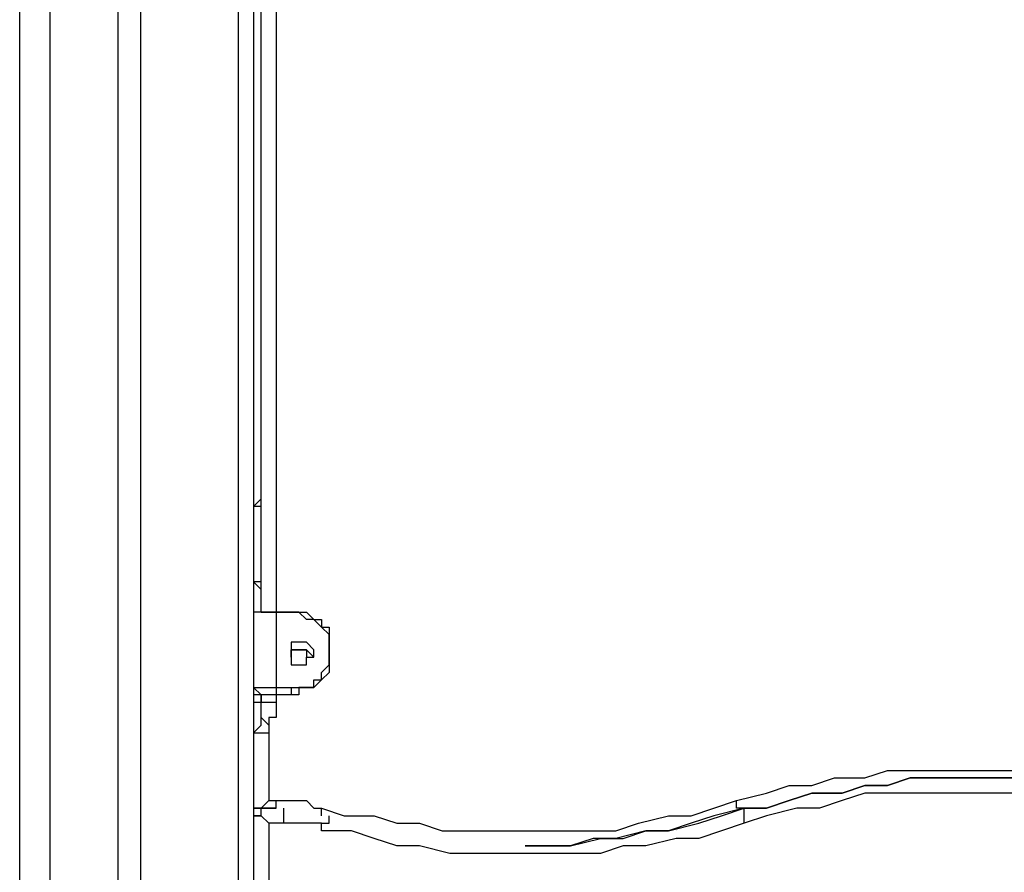
# Model space of a CAD drawing. Units: millimetres. Extents: x 2 to 134, y 21 to 226.
# Drawn here: x 48 to 53, y 206 to 210 of the extents above; entities that cross this region are included whole.
import ezdxf

# ---------------------------------------------------------------- set-up
doc = ezdxf.new("R2010")
doc.units = ezdxf.units.MM
doc.header["$MEASUREMENT"] = 0
doc.layers.add('Ebene 1', color=7, linetype='Continuous', lineweight=0)

msp = doc.modelspace()

# ---------------------------------------------------------------- linework, layer by layer
at = {"layer": 'Ebene 1', "color": 18, "lineweight": 25, "true_color": 0x000000}
for points in [[(47.9425, 165.6644), (47.9425, 165.6644), (47.9425, 213.6422), (47.9425, 213.6422)], [(48.0836, 213.6422), (48.0836, 213.6422), (48.0836, 165.6644), (48.0836, 165.6644)], [(48.4011, 213.6422), (48.4011, 213.6422), (48.4011, 202.1417), (48.4011, 202.1417)], [(48.5069, 213.6422), (48.5069, 213.6422), (48.5069, 202.1417), (48.5069, 202.1417)], [(48.9656, 202.1417), (48.9656, 202.1417), (48.9656, 213.6422), (48.9656, 213.6422)], [(49.0361, 213.6422), (49.0361, 213.6422), (49.0361, 202.1417), (49.0361, 202.1417)], [(49.0714, 207.2922), (49.0714, 207.2922), (49.0714, 212.6544), (49.0714, 212.6544)], [(49.1419, 212.6544), (49.1419, 212.6544), (49.1419, 207.2922), (49.1419, 207.2922)], [(49.0714, 207.8214), (49.0714, 207.8214), (49.0714, 207.8214), (49.0714, 207.8214)], [(49.0714, 207.8214), (49.0714, 207.8214), (49.0714, 207.8214), (49.0714, 207.8214)], [(49.0714, 207.3628), (49.0714, 207.3628), (49.0714, 207.3628), (49.0714, 207.3628)], [(49.0714, 207.3628), (49.0714, 207.3628), (49.0714, 207.3628), (49.0714, 207.3628)], [(49.1419, 207.2922), (49.1419, 207.2922), (49.2125, 207.2922), (49.2125, 207.2922)], [(49.2125, 207.2922), (49.2125, 207.2922), (49.1419, 207.2922), (49.1419, 207.2922)], [(49.1419, 207.2922), (49.1419, 207.2922), (49.1419, 207.2922), (49.1419, 207.2922)], [(49.1419, 207.2922), (49.1419, 207.2922), (49.1419, 206.9394), (49.1419, 206.9394)], [(49.2125, 207.2922), (49.2125, 207.2922), (49.2125, 207.2922), (49.2125, 207.2922)], [(49.3889, 207.1158), (49.3889, 207.1158), (49.3889, 207.1158), (49.3889, 207.1158)], [(49.1419, 206.9394), (49.1419, 206.9394), (49.2125, 206.9394), (49.2125, 206.9394)], [(49.0714, 206.8689), (49.0714, 206.8689), (49.0714, 206.9042), (49.0714, 206.9042)], [(49.2125, 206.9042), (49.2125, 206.9042), (49.1419, 206.9042), (49.1419, 206.9042)], [(49.1419, 206.9042), (49.1419, 206.9042), (49.1419, 206.8689), (49.1419, 206.8689)], [(49.0714, 206.8689), (49.0714, 206.8689), (49.0714, 206.8689), (49.0714, 206.8689)], [(49.0714, 206.8689), (49.0714, 206.8689), (49.0714, 206.8689), (49.0714, 206.8689)], [(49.0714, 206.8689), (49.0714, 206.8689), (49.0714, 206.8689), (49.0714, 206.8689)], [(49.1067, 206.7278), (49.1067, 206.7278), (49.1067, 206.4103), (49.1067, 206.4103)], [(49.1067, 206.4103), (49.1067, 206.4103), (49.1419, 206.4103), (49.1419, 206.4103)], [(49.1419, 206.375), (49.1419, 206.375), (49.0714, 206.375), (49.0714, 206.375)], [(49.0714, 206.375), (49.0714, 206.375), (49.1419, 206.375), (49.1419, 206.375)], [(49.1772, 206.3044), (49.1772, 206.3044), (49.1067, 206.3044), (49.1067, 206.3044)], [(49.1067, 206.3044), (49.1067, 206.3044), (49.1067, 205.9869), (49.1067, 205.9869)], [(50.9764, 206.2692), (50.9764, 206.2692), (50.9764, 206.2692), (50.9764, 206.2692)], [(51.0117, 206.2692), (51.0117, 206.2692), (51.0117, 206.2692), (51.0117, 206.2692)], [(50.8353, 206.2339), (50.8353, 206.2339), (50.8353, 206.2339), (50.8353, 206.2339)]]:
    msp.add_open_spline(points, degree=3, dxfattribs=at)
for points, knots in [([(49.0361, 207.7861), (49.0361, 207.7861), (49.0361, 207.7861), (49.0361, 207.7861), (49.0361, 207.7861), (49.0714, 207.8214), (49.0714, 207.8214)], [0, 0, 0, 0, 1, 1, 1, 2, 2, 2, 2]), ([(49.0361, 207.7861), (49.0361, 207.7861), (49.0361, 207.7861), (49.0361, 207.7861), (49.0361, 207.7861), (49.0714, 207.8214), (49.0714, 207.8214)], [0, 0, 0, 0, 1, 1, 1, 2, 2, 2, 2]), ([(49.0714, 207.7861), (49.0714, 207.7861), (49.0714, 207.7861), (49.0714, 207.7861), (49.0714, 207.7861), (49.0714, 207.8214), (49.0714, 207.8214)], [0, 0, 0, 0, 1, 1, 1, 2, 2, 2, 2]), ([(49.0714, 207.7861), (49.0714, 207.7861), (49.0714, 207.7861), (49.0714, 207.7861), (49.0714, 207.7861), (49.0714, 207.8214), (49.0714, 207.8214)], [0, 0, 0, 0, 1, 1, 1, 2, 2, 2, 2]), ([(49.0714, 207.7861), (49.0714, 207.7861), (49.0714, 207.7861), (49.0714, 207.7861), (49.0714, 207.7861), (49.0361, 207.7861), (49.0361, 207.7861)], [0, 0, 0, 0, 1, 1, 1, 2, 2, 2, 2]), ([(49.0714, 207.7861), (49.0714, 207.7861), (49.0714, 207.7861), (49.0714, 207.7861), (49.0714, 207.7861), (49.0361, 207.7861), (49.0361, 207.7861)], [0, 0, 0, 0, 1, 1, 1, 2, 2, 2, 2]), ([(49.0714, 207.3628), (49.0714, 207.3628), (49.0714, 207.3981), (49.0714, 207.3981), (49.0714, 207.3981), (49.0361, 207.4333), (49.0361, 207.4333)], [0, 0, 0, 0, 1, 1, 1, 2, 2, 2, 2]), ([(49.0714, 207.3628), (49.0714, 207.3628), (49.0714, 207.3981), (49.0714, 207.3981), (49.0714, 207.3981), (49.0361, 207.4333), (49.0361, 207.4333)], [0, 0, 0, 0, 1, 1, 1, 2, 2, 2, 2]), ([(49.0714, 207.4333), (49.0714, 207.4333), (49.0714, 207.4333), (49.0714, 207.4333), (49.0714, 207.4333), (49.0361, 207.4333), (49.0361, 207.4333)], [0, 0, 0, 0, 1, 1, 1, 2, 2, 2, 2]), ([(49.0714, 207.4333), (49.0714, 207.4333), (49.0714, 207.4333), (49.0714, 207.4333), (49.0714, 207.4333), (49.0361, 207.4333), (49.0361, 207.4333)], [0, 0, 0, 0, 1, 1, 1, 2, 2, 2, 2]), ([(49.0714, 207.2922), (49.0714, 207.2922), (49.0714, 207.3275), (49.0714, 207.3275), (49.0714, 207.3275), (49.0714, 207.3628), (49.0714, 207.3628)], [0, 0, 0, 0, 1, 1, 1, 2, 2, 2, 2]), ([(49.0714, 207.2922), (49.0714, 207.2922), (49.0714, 207.3275), (49.0714, 207.3275), (49.0714, 207.3275), (49.0714, 207.3628), (49.0714, 207.3628)], [0, 0, 0, 0, 1, 1, 1, 2, 2, 2, 2]), ([(49.0714, 207.2922), (49.0714, 207.2922), (49.0714, 207.2922), (49.0714, 207.2922), (49.0714, 207.2922), (49.0361, 207.2922), (49.0361, 207.2922)], [0, 0, 0, 0, 1, 1, 1, 2, 2, 2, 2]), ([(49.1419, 207.2922), (49.1419, 207.2922), (49.1067, 207.2922), (49.1067, 207.2922), (49.1067, 207.2922), (49.0714, 207.2922), (49.0714, 207.2922), (49.0714, 207.2922), (49.0361, 207.2922), (49.0361, 207.2922)], [0, 0, 0, 0, 1, 1, 1, 2, 2, 2, 3, 3, 3, 3]), ([(49.0714, 207.2922), (49.0714, 207.2922), (49.0714, 207.2922), (49.0714, 207.2922), (49.0714, 207.2922), (49.1067, 207.2922), (49.1067, 207.2922), (49.1067, 207.2922), (49.1419, 207.2922), (49.1419, 207.2922)], [0, 0, 0, 0, 1, 1, 1, 2, 2, 2, 3, 3, 3, 3]), ([(49.2125, 207.2922), (49.2125, 207.2922), (49.2478, 207.2922), (49.2478, 207.2922), (49.2478, 207.2922), (49.2831, 207.2922), (49.2831, 207.2922), (49.2831, 207.2922), (49.3183, 207.2569), (49.3183, 207.2569), (49.3183, 207.2569), (49.3536, 207.2569), (49.3536, 207.2569), (49.3536, 207.2569), (49.3536, 207.2217), (49.3536, 207.2217), (49.3536, 207.2217), (49.3889, 207.2217), (49.3889, 207.2217), (49.3889, 207.2217), (49.3889, 207.1864), (49.3889, 207.1864), (49.3889, 207.1864), (49.3889, 207.1511), (49.3889, 207.1511), (49.3889, 207.1511), (49.3889, 207.1158), (49.3889, 207.1158)], [0, 0, 0, 0, 1, 1, 1, 2, 2, 2, 3, 3, 3, 4, 4, 4, 5, 5, 5, 6, 6, 6, 7, 7, 7, 8, 8, 8, 9, 9, 9, 9]), ([(49.3889, 207.1158), (49.3889, 207.1158), (49.3889, 207.1158), (49.3889, 207.1158), (49.3889, 207.1158), (49.3889, 207.1511), (49.3889, 207.1511), (49.3889, 207.1511), (49.3889, 207.1864), (49.3889, 207.1864), (49.3889, 207.1864), (49.3536, 207.2217), (49.3536, 207.2217), (49.3536, 207.2217), (49.3183, 207.2569), (49.3183, 207.2569), (49.3183, 207.2569), (49.2831, 207.2569), (49.2831, 207.2569), (49.2831, 207.2569), (49.2478, 207.2922), (49.2478, 207.2922), (49.2478, 207.2922), (49.2125, 207.2922), (49.2125, 207.2922)], [0, 0, 0, 0, 1, 1, 1, 2, 2, 2, 3, 3, 3, 4, 4, 4, 5, 5, 5, 6, 6, 6, 7, 7, 7, 8, 8, 8, 8]), ([(49.2478, 207.1511), (49.2478, 207.1511), (49.2831, 207.1511), (49.2831, 207.1511), (49.2831, 207.1511), (49.3183, 207.1158), (49.3183, 207.1158), (49.3183, 207.1158), (49.3183, 207.0806), (49.3183, 207.0806), (49.3183, 207.0806), (49.2831, 207.0806), (49.2831, 207.0806), (49.2831, 207.0806), (49.2831, 207.0453), (49.2831, 207.0453), (49.2831, 207.0453), (49.2478, 207.0453), (49.2478, 207.0453), (49.2478, 207.0453), (49.2125, 207.0453), (49.2125, 207.0453), (49.2125, 207.0453), (49.2125, 207.0806), (49.2125, 207.0806), (49.2125, 207.0806), (49.2125, 207.1158), (49.2125, 207.1158), (49.2125, 207.1158), (49.2125, 207.1511), (49.2125, 207.1511), (49.2125, 207.1511), (49.2478, 207.1511), (49.2478, 207.1511)], [0, 0, 0, 0, 1, 1, 1, 2, 2, 2, 3, 3, 3, 4, 4, 4, 5, 5, 5, 6, 6, 6, 7, 7, 7, 8, 8, 8, 9, 9, 9, 10, 10, 10, 11, 11, 11, 11]), ([(49.2125, 207.0806), (49.2125, 207.0806), (49.2125, 207.0806), (49.2125, 207.0806), (49.2125, 207.0806), (49.2125, 207.1158), (49.2125, 207.1158), (49.2125, 207.1158), (49.2478, 207.1158), (49.2478, 207.1158), (49.2478, 207.1158), (49.2831, 207.1158), (49.2831, 207.1158), (49.2831, 207.1158), (49.2831, 207.0806), (49.2831, 207.0806)], [0, 0, 0, 0, 1, 1, 1, 2, 2, 2, 3, 3, 3, 4, 4, 4, 5, 5, 5, 5]), ([(49.2125, 206.9394), (49.2125, 206.9394), (49.2478, 206.9394), (49.2478, 206.9394), (49.2478, 206.9394), (49.2831, 206.9394), (49.2831, 206.9394), (49.2831, 206.9394), (49.3183, 206.9394), (49.3183, 206.9394), (49.3183, 206.9394), (49.3183, 206.9747), (49.3183, 206.9747), (49.3183, 206.9747), (49.3536, 206.9747), (49.3536, 206.9747), (49.3536, 206.9747), (49.3536, 207.01), (49.3536, 207.01), (49.3536, 207.01), (49.3889, 207.0453), (49.3889, 207.0453), (49.3889, 207.0453), (49.3889, 207.0806), (49.3889, 207.0806), (49.3889, 207.0806), (49.3889, 207.1158), (49.3889, 207.1158)], [0, 0, 0, 0, 1, 1, 1, 2, 2, 2, 3, 3, 3, 4, 4, 4, 5, 5, 5, 6, 6, 6, 7, 7, 7, 8, 8, 8, 9, 9, 9, 9]), ([(49.3889, 207.1158), (49.3889, 207.1158), (49.3889, 207.0806), (49.3889, 207.0806), (49.3889, 207.0806), (49.3889, 207.0453), (49.3889, 207.0453), (49.3889, 207.0453), (49.3889, 207.01), (49.3889, 207.01), (49.3889, 207.01), (49.3536, 206.9747), (49.3536, 206.9747), (49.3536, 206.9747), (49.3183, 206.9394), (49.3183, 206.9394), (49.3183, 206.9394), (49.2831, 206.9394), (49.2831, 206.9394), (49.2831, 206.9394), (49.2478, 206.9394), (49.2478, 206.9394), (49.2478, 206.9394), (49.2478, 206.9042), (49.2478, 206.9042), (49.2478, 206.9042), (49.2125, 206.9042), (49.2125, 206.9042)], [0, 0, 0, 0, 1, 1, 1, 2, 2, 2, 3, 3, 3, 4, 4, 4, 5, 5, 5, 6, 6, 6, 7, 7, 7, 8, 8, 8, 9, 9, 9, 9]), ([(49.3183, 207.0806), (49.3183, 207.0806), (49.2831, 207.1158), (49.2831, 207.1158), (49.2831, 207.1158), (49.2478, 207.1158), (49.2478, 207.1158), (49.2478, 207.1158), (49.2125, 207.1158), (49.2125, 207.1158), (49.2125, 207.1158), (49.2125, 207.0806), (49.2125, 207.0806)], [0, 0, 0, 0, 1, 1, 1, 2, 2, 2, 3, 3, 3, 4, 4, 4, 4]), ([(49.3183, 207.0806), (49.3183, 207.0806), (49.2831, 207.1158), (49.2831, 207.1158), (49.2831, 207.1158), (49.2478, 207.1158), (49.2478, 207.1158), (49.2478, 207.1158), (49.2125, 207.1158), (49.2125, 207.1158), (49.2125, 207.1158), (49.2125, 207.0806), (49.2125, 207.0806)], [0, 0, 0, 0, 1, 1, 1, 2, 2, 2, 3, 3, 3, 4, 4, 4, 4]), ([(49.0361, 206.9394), (49.0361, 206.9394), (49.0361, 206.9394), (49.0361, 206.9394), (49.0361, 206.9394), (49.0714, 206.9042), (49.0714, 206.9042)], [0, 0, 0, 0, 1, 1, 1, 2, 2, 2, 2]), ([(49.0361, 206.9394), (49.0361, 206.9394), (49.0361, 206.9394), (49.0361, 206.9394), (49.0361, 206.9394), (49.0714, 206.9394), (49.0714, 206.9394), (49.0714, 206.9394), (49.1067, 206.9394), (49.1067, 206.9394), (49.1067, 206.9394), (49.1419, 206.9394), (49.1419, 206.9394)], [0, 0, 0, 0, 1, 1, 1, 2, 2, 2, 3, 3, 3, 4, 4, 4, 4]), ([(49.1419, 206.9394), (49.1419, 206.9394), (49.1419, 206.9394), (49.1419, 206.9394), (49.1419, 206.9394), (49.1419, 206.9042), (49.1419, 206.9042)], [0, 0, 0, 0, 1, 1, 1, 2, 2, 2, 2]), ([(49.2125, 206.9394), (49.2125, 206.9394), (49.2125, 206.9394), (49.2125, 206.9394), (49.2125, 206.9394), (49.2125, 206.9042), (49.2125, 206.9042)], [0, 0, 0, 0, 1, 1, 1, 2, 2, 2, 2]), ([(49.0714, 206.9042), (49.0714, 206.9042), (49.0714, 206.9042), (49.0714, 206.9042), (49.0714, 206.9042), (49.0361, 206.9042), (49.0361, 206.9042)], [0, 0, 0, 0, 1, 1, 1, 2, 2, 2, 2]), ([(49.0714, 206.8689), (49.0714, 206.8689), (49.0714, 206.8689), (49.0714, 206.8689), (49.0714, 206.8689), (49.0714, 206.9042), (49.0714, 206.9042)], [0, 0, 0, 0, 1, 1, 1, 2, 2, 2, 2]), ([(49.0714, 206.9042), (49.0714, 206.9042), (49.0714, 206.9042), (49.0714, 206.9042), (49.0714, 206.9042), (49.0714, 206.8689), (49.0714, 206.8689)], [0, 0, 0, 0, 1, 1, 1, 2, 2, 2, 2]), ([(49.1419, 206.9042), (49.1419, 206.9042), (49.1067, 206.9042), (49.1067, 206.9042), (49.1067, 206.9042), (49.0714, 206.9042), (49.0714, 206.9042)], [0, 0, 0, 0, 1, 1, 1, 2, 2, 2, 2]), ([(49.0714, 206.8689), (49.0714, 206.8689), (49.0714, 206.8689), (49.0714, 206.8689), (49.0714, 206.8689), (49.0361, 206.8689), (49.0361, 206.8689)], [0, 0, 0, 0, 1, 1, 1, 2, 2, 2, 2]), ([(49.1419, 206.8689), (49.1419, 206.8689), (49.1067, 206.8689), (49.1067, 206.8689), (49.1067, 206.8689), (49.0714, 206.8689), (49.0714, 206.8689)], [0, 0, 0, 0, 1, 1, 1, 2, 2, 2, 2]), ([(49.0714, 206.7983), (49.0714, 206.7983), (49.0714, 206.7983), (49.0714, 206.7983), (49.0714, 206.7983), (49.0714, 206.8336), (49.0714, 206.8336), (49.0714, 206.8336), (49.0714, 206.8689), (49.0714, 206.8689)], [0, 0, 0, 0, 1, 1, 1, 2, 2, 2, 3, 3, 3, 3]), ([(49.1419, 206.8689), (49.1419, 206.8689), (49.1419, 206.8336), (49.1419, 206.8336), (49.1419, 206.8336), (49.1419, 206.7983), (49.1419, 206.7983), (49.1419, 206.7983), (49.1067, 206.7983), (49.1067, 206.7983), (49.1067, 206.7983), (49.1067, 206.7631), (49.1067, 206.7631)], [0, 0, 0, 0, 1, 1, 1, 2, 2, 2, 3, 3, 3, 4, 4, 4, 4]), ([(49.0361, 206.7278), (49.0361, 206.7278), (49.0361, 206.7278), (49.0361, 206.7278), (49.0361, 206.7278), (49.0714, 206.7631), (49.0714, 206.7631), (49.0714, 206.7631), (49.0714, 206.7983), (49.0714, 206.7983)], [0, 0, 0, 0, 1, 1, 1, 2, 2, 2, 3, 3, 3, 3]), ([(49.1067, 206.7631), (49.1067, 206.7631), (49.1067, 206.7631), (49.1067, 206.7631), (49.1067, 206.7631), (49.0714, 206.7983), (49.0714, 206.7983)], [0, 0, 0, 0, 1, 1, 1, 2, 2, 2, 2]), ([(49.1067, 206.7631), (49.1067, 206.7631), (49.1067, 206.7631), (49.1067, 206.7631), (49.1067, 206.7631), (49.1067, 206.7278), (49.1067, 206.7278)], [0, 0, 0, 0, 1, 1, 1, 2, 2, 2, 2]), ([(49.0361, 206.7278), (49.0361, 206.7278), (49.0361, 206.7278), (49.0361, 206.7278), (49.0361, 206.7278), (49.0714, 206.7278), (49.0714, 206.7278), (49.0714, 206.7278), (49.1067, 206.7278), (49.1067, 206.7278)], [0, 0, 0, 0, 1, 1, 1, 2, 2, 2, 3, 3, 3, 3]), ([(51.2939, 206.4103), (51.2939, 206.4103), (51.435, 206.4456), (51.435, 206.4456), (51.435, 206.4456), (51.5408, 206.4808), (51.5408, 206.4808), (51.5408, 206.4808), (51.6467, 206.4808), (51.6467, 206.4808), (51.6467, 206.4808), (51.7525, 206.5161), (51.7525, 206.5161), (51.7525, 206.5161), (51.8936, 206.5161), (51.8936, 206.5161), (51.8936, 206.5161), (51.9994, 206.5514), (51.9994, 206.5514), (51.9994, 206.5514), (52.1053, 206.5514), (52.1053, 206.5514), (52.1053, 206.5514), (52.2464, 206.5514), (52.2464, 206.5514), (52.2464, 206.5514), (52.3522, 206.5514), (52.3522, 206.5514), (52.3522, 206.5514), (52.4581, 206.5514), (52.4581, 206.5514), (52.4581, 206.5514), (52.5992, 206.5514), (52.5992, 206.5514), (52.5992, 206.5514), (52.705, 206.5514), (52.705, 206.5514), (52.705, 206.5514), (52.8108, 206.5161), (52.8108, 206.5161), (52.8108, 206.5161), (52.9519, 206.5161), (52.9519, 206.5161), (52.9519, 206.5161), (53.0578, 206.4808), (53.0578, 206.4808), (53.0578, 206.4808), (53.1636, 206.4808), (53.1636, 206.4808), (53.1636, 206.4808), (53.2694, 206.4456), (53.2694, 206.4456), (53.2694, 206.4456), (53.4106, 206.4103), (53.4106, 206.4103)], [0, 0, 0, 0, 1, 1, 1, 2, 2, 2, 3, 3, 3, 4, 4, 4, 5, 5, 5, 6, 6, 6, 7, 7, 7, 8, 8, 8, 9, 9, 9, 10, 10, 10, 11, 11, 11, 12, 12, 12, 13, 13, 13, 14, 14, 14, 15, 15, 15, 16, 16, 16, 17, 17, 17, 18, 18, 18, 18]), ([(53.3753, 206.375), (53.3753, 206.375), (53.2694, 206.375), (53.2694, 206.375), (53.2694, 206.375), (53.1636, 206.4103), (53.1636, 206.4103), (53.1636, 206.4103), (53.0578, 206.4456), (53.0578, 206.4456), (53.0578, 206.4456), (52.9167, 206.4456), (52.9167, 206.4456), (52.9167, 206.4456), (52.8108, 206.4808), (52.8108, 206.4808), (52.8108, 206.4808), (52.705, 206.4808), (52.705, 206.4808), (52.705, 206.4808), (52.5992, 206.5161), (52.5992, 206.5161), (52.5992, 206.5161), (52.4581, 206.5161), (52.4581, 206.5161), (52.4581, 206.5161), (52.3522, 206.5161), (52.3522, 206.5161), (52.3522, 206.5161), (52.2464, 206.5161), (52.2464, 206.5161), (52.2464, 206.5161), (52.1053, 206.5161), (52.1053, 206.5161), (52.1053, 206.5161), (51.9994, 206.4808), (51.9994, 206.4808), (51.9994, 206.4808), (51.8936, 206.4808), (51.8936, 206.4808), (51.8936, 206.4808), (51.7878, 206.4456), (51.7878, 206.4456), (51.7878, 206.4456), (51.6467, 206.4456), (51.6467, 206.4456), (51.6467, 206.4456), (51.5408, 206.4103), (51.5408, 206.4103), (51.5408, 206.4103), (51.435, 206.375), (51.435, 206.375), (51.435, 206.375), (51.3292, 206.375), (51.3292, 206.375)], [0, 0, 0, 0, 1, 1, 1, 2, 2, 2, 3, 3, 3, 4, 4, 4, 5, 5, 5, 6, 6, 6, 7, 7, 7, 8, 8, 8, 9, 9, 9, 10, 10, 10, 11, 11, 11, 12, 12, 12, 13, 13, 13, 14, 14, 14, 15, 15, 15, 16, 16, 16, 17, 17, 17, 18, 18, 18, 18]), ([(51.3292, 206.375), (51.3292, 206.375), (51.435, 206.375), (51.435, 206.375), (51.435, 206.375), (51.5408, 206.4103), (51.5408, 206.4103), (51.5408, 206.4103), (51.6467, 206.4456), (51.6467, 206.4456), (51.6467, 206.4456), (51.7878, 206.4456), (51.7878, 206.4456), (51.7878, 206.4456), (51.8936, 206.4808), (51.8936, 206.4808), (51.8936, 206.4808), (51.9994, 206.4808), (51.9994, 206.4808), (51.9994, 206.4808), (52.1053, 206.5161), (52.1053, 206.5161), (52.1053, 206.5161), (52.2464, 206.5161), (52.2464, 206.5161), (52.2464, 206.5161), (52.3522, 206.5161), (52.3522, 206.5161), (52.3522, 206.5161), (52.4581, 206.5161), (52.4581, 206.5161), (52.4581, 206.5161), (52.5992, 206.5161), (52.5992, 206.5161), (52.5992, 206.5161), (52.705, 206.4808), (52.705, 206.4808), (52.705, 206.4808), (52.8108, 206.4808), (52.8108, 206.4808), (52.8108, 206.4808), (52.9167, 206.4456), (52.9167, 206.4456), (52.9167, 206.4456), (53.0225, 206.4456), (53.0225, 206.4456), (53.0225, 206.4456), (53.1636, 206.4103), (53.1636, 206.4103), (53.1636, 206.4103), (53.2694, 206.375), (53.2694, 206.375), (53.2694, 206.375), (53.3753, 206.375), (53.3753, 206.375)], [0, 0, 0, 0, 1, 1, 1, 2, 2, 2, 3, 3, 3, 4, 4, 4, 5, 5, 5, 6, 6, 6, 7, 7, 7, 8, 8, 8, 9, 9, 9, 10, 10, 10, 11, 11, 11, 12, 12, 12, 13, 13, 13, 14, 14, 14, 15, 15, 15, 16, 16, 16, 17, 17, 17, 18, 18, 18, 18]), ([(53.3753, 206.3044), (53.3753, 206.3044), (53.2342, 206.3397), (53.2342, 206.3397), (53.2342, 206.3397), (53.1283, 206.375), (53.1283, 206.375), (53.1283, 206.375), (53.0225, 206.375), (53.0225, 206.375), (53.0225, 206.375), (52.9167, 206.4103), (52.9167, 206.4103), (52.9167, 206.4103), (52.8108, 206.4456), (52.8108, 206.4456), (52.8108, 206.4456), (52.705, 206.4456), (52.705, 206.4456), (52.705, 206.4456), (52.5639, 206.4456), (52.5639, 206.4456), (52.5639, 206.4456), (52.4581, 206.4456), (52.4581, 206.4456), (52.4581, 206.4456), (52.3522, 206.4456), (52.3522, 206.4456), (52.3522, 206.4456), (52.2464, 206.4456), (52.2464, 206.4456), (52.2464, 206.4456), (52.1406, 206.4456), (52.1406, 206.4456), (52.1406, 206.4456), (51.9994, 206.4456), (51.9994, 206.4456), (51.9994, 206.4456), (51.8936, 206.4456), (51.8936, 206.4456), (51.8936, 206.4456), (51.7878, 206.4103), (51.7878, 206.4103), (51.7878, 206.4103), (51.6819, 206.375), (51.6819, 206.375), (51.6819, 206.375), (51.5761, 206.375), (51.5761, 206.375), (51.5761, 206.375), (51.435, 206.3397), (51.435, 206.3397), (51.435, 206.3397), (51.3292, 206.3044), (51.3292, 206.3044)], [0, 0, 0, 0, 1, 1, 1, 2, 2, 2, 3, 3, 3, 4, 4, 4, 5, 5, 5, 6, 6, 6, 7, 7, 7, 8, 8, 8, 9, 9, 9, 10, 10, 10, 11, 11, 11, 12, 12, 12, 13, 13, 13, 14, 14, 14, 15, 15, 15, 16, 16, 16, 17, 17, 17, 18, 18, 18, 18]), ([(49.0361, 206.375), (49.0361, 206.375), (49.0361, 206.375), (49.0361, 206.375), (49.0361, 206.375), (49.0714, 206.375), (49.0714, 206.375), (49.0714, 206.375), (49.1067, 206.4103), (49.1067, 206.4103)], [0, 0, 0, 0, 1, 1, 1, 2, 2, 2, 3, 3, 3, 3]), ([(49.0714, 206.375), (49.0714, 206.375), (49.0714, 206.375), (49.0714, 206.375), (49.0714, 206.375), (49.1067, 206.4103), (49.1067, 206.4103)], [0, 0, 0, 0, 1, 1, 1, 2, 2, 2, 2]), ([(49.1419, 206.4103), (49.1419, 206.4103), (49.1772, 206.4103), (49.1772, 206.4103), (49.1772, 206.4103), (49.2125, 206.4103), (49.2125, 206.4103), (49.2125, 206.4103), (49.2478, 206.4103), (49.2478, 206.4103), (49.2478, 206.4103), (49.2831, 206.4103), (49.2831, 206.4103), (49.2831, 206.4103), (49.3183, 206.375), (49.3183, 206.375), (49.3183, 206.375), (49.3536, 206.375), (49.3536, 206.375)], [0, 0, 0, 0, 1, 1, 1, 2, 2, 2, 3, 3, 3, 4, 4, 4, 5, 5, 5, 6, 6, 6, 6]), ([(49.1419, 206.375), (49.1419, 206.375), (49.1419, 206.375), (49.1419, 206.375), (49.1419, 206.375), (49.1419, 206.4103), (49.1419, 206.4103)], [0, 0, 0, 0, 1, 1, 1, 2, 2, 2, 2]), ([(49.3536, 206.375), (49.3536, 206.375), (49.4594, 206.3397), (49.4594, 206.3397), (49.4594, 206.3397), (49.6006, 206.3397), (49.6006, 206.3397), (49.6006, 206.3397), (49.7064, 206.3044), (49.7064, 206.3044), (49.7064, 206.3044), (49.8122, 206.3044), (49.8122, 206.3044), (49.8122, 206.3044), (49.9181, 206.2692), (49.9181, 206.2692), (49.9181, 206.2692), (50.0592, 206.2692), (50.0592, 206.2692), (50.0592, 206.2692), (50.165, 206.2692), (50.165, 206.2692), (50.165, 206.2692), (50.2708, 206.2692), (50.2708, 206.2692), (50.2708, 206.2692), (50.3767, 206.2692), (50.3767, 206.2692), (50.3767, 206.2692), (50.5178, 206.2692), (50.5178, 206.2692), (50.5178, 206.2692), (50.6236, 206.2692), (50.6236, 206.2692), (50.6236, 206.2692), (50.7294, 206.2692), (50.7294, 206.2692), (50.7294, 206.2692), (50.8353, 206.3044), (50.8353, 206.3044), (50.8353, 206.3044), (50.9764, 206.3397), (50.9764, 206.3397), (50.9764, 206.3397), (51.0822, 206.3397), (51.0822, 206.3397), (51.0822, 206.3397), (51.1881, 206.375), (51.1881, 206.375), (51.1881, 206.375), (51.2939, 206.4103), (51.2939, 206.4103)], [0, 0, 0, 0, 1, 1, 1, 2, 2, 2, 3, 3, 3, 4, 4, 4, 5, 5, 5, 6, 6, 6, 7, 7, 7, 8, 8, 8, 9, 9, 9, 10, 10, 10, 11, 11, 11, 12, 12, 12, 13, 13, 13, 14, 14, 14, 15, 15, 15, 16, 16, 16, 17, 17, 17, 17]), ([(51.3292, 206.375), (51.3292, 206.375), (51.3292, 206.375), (51.3292, 206.375), (51.3292, 206.375), (51.2939, 206.375), (51.2939, 206.375), (51.2939, 206.375), (51.2939, 206.4103), (51.2939, 206.4103)], [0, 0, 0, 0, 1, 1, 1, 2, 2, 2, 3, 3, 3, 3]), ([(49.0714, 206.375), (49.0714, 206.375), (49.0714, 206.375), (49.0714, 206.375), (49.0714, 206.375), (49.0361, 206.375), (49.0361, 206.375)], [0, 0, 0, 0, 1, 1, 1, 2, 2, 2, 2]), ([(49.0361, 206.3397), (49.0361, 206.3397), (49.0361, 206.3397), (49.0361, 206.3397), (49.0361, 206.3397), (49.0714, 206.3397), (49.0714, 206.3397), (49.0714, 206.3397), (49.0714, 206.375), (49.0714, 206.375)], [0, 0, 0, 0, 1, 1, 1, 2, 2, 2, 3, 3, 3, 3]), ([(49.1067, 206.3044), (49.1067, 206.3044), (49.1067, 206.3044), (49.1067, 206.3044), (49.1067, 206.3044), (49.0714, 206.3397), (49.0714, 206.3397), (49.0714, 206.3397), (49.0714, 206.375), (49.0714, 206.375)], [0, 0, 0, 0, 1, 1, 1, 2, 2, 2, 3, 3, 3, 3]), ([(49.1772, 206.3044), (49.1772, 206.3044), (49.1772, 206.3044), (49.1772, 206.3044), (49.1772, 206.3044), (49.1772, 206.3397), (49.1772, 206.3397), (49.1772, 206.3397), (49.1772, 206.375), (49.1772, 206.375)], [0, 0, 0, 0, 1, 1, 1, 2, 2, 2, 3, 3, 3, 3]), ([(49.3536, 206.3397), (49.3536, 206.3397), (49.3536, 206.3397), (49.3536, 206.3397), (49.3536, 206.3397), (49.3536, 206.375), (49.3536, 206.375)], [0, 0, 0, 0, 1, 1, 1, 2, 2, 2, 2]), ([(51.3292, 206.375), (51.3292, 206.375), (51.1881, 206.3397), (51.1881, 206.3397), (51.1881, 206.3397), (51.0822, 206.3044), (51.0822, 206.3044), (51.0822, 206.3044), (50.9764, 206.2692), (50.9764, 206.2692), (50.9764, 206.2692), (50.8706, 206.2692), (50.8706, 206.2692), (50.8706, 206.2692), (50.7294, 206.2339), (50.7294, 206.2339), (50.7294, 206.2339), (50.6236, 206.2339), (50.6236, 206.2339), (50.6236, 206.2339), (50.5178, 206.1986), (50.5178, 206.1986), (50.5178, 206.1986), (50.3767, 206.1986), (50.3767, 206.1986), (50.3767, 206.1986), (50.3061, 206.1986), (50.3061, 206.1986)], [0, 0, 0, 0, 1, 1, 1, 2, 2, 2, 3, 3, 3, 4, 4, 4, 5, 5, 5, 6, 6, 6, 7, 7, 7, 8, 8, 8, 9, 9, 9, 9]), ([(50.3061, 206.1986), (50.3061, 206.1986), (50.3061, 206.1986), (50.3061, 206.1986), (50.3061, 206.1986), (50.4119, 206.1986), (50.4119, 206.1986), (50.4119, 206.1986), (50.5178, 206.1986), (50.5178, 206.1986), (50.5178, 206.1986), (50.6589, 206.2339), (50.6589, 206.2339), (50.6589, 206.2339), (50.7647, 206.2339), (50.7647, 206.2339), (50.7647, 206.2339), (50.8706, 206.2692), (50.8706, 206.2692), (50.8706, 206.2692), (50.9764, 206.2692), (50.9764, 206.2692), (50.9764, 206.2692), (51.1175, 206.3044), (51.1175, 206.3044), (51.1175, 206.3044), (51.2233, 206.3397), (51.2233, 206.3397), (51.2233, 206.3397), (51.3292, 206.375), (51.3292, 206.375)], [0, 0, 0, 0, 1, 1, 1, 2, 2, 2, 3, 3, 3, 4, 4, 4, 5, 5, 5, 6, 6, 6, 7, 7, 7, 8, 8, 8, 9, 9, 9, 10, 10, 10, 10]), ([(51.3292, 206.3044), (51.3292, 206.3044), (51.3292, 206.3044), (51.3292, 206.3044), (51.3292, 206.3044), (51.3292, 206.3397), (51.3292, 206.3397), (51.3292, 206.3397), (51.3292, 206.375), (51.3292, 206.375)], [0, 0, 0, 0, 1, 1, 1, 2, 2, 2, 3, 3, 3, 3]), ([(49.1067, 206.3044), (49.1067, 206.3044), (49.1067, 206.3044), (49.1067, 206.3044), (49.1067, 206.3044), (49.0714, 206.3397), (49.0714, 206.3397), (49.0714, 206.3397), (49.0361, 206.3397), (49.0361, 206.3397)], [0, 0, 0, 0, 1, 1, 1, 2, 2, 2, 3, 3, 3, 3]), ([(49.3536, 206.2692), (49.3536, 206.2692), (49.3536, 206.3044), (49.3536, 206.3044), (49.3536, 206.3044), (49.3183, 206.3044), (49.3183, 206.3044), (49.3183, 206.3044), (49.2831, 206.3044), (49.2831, 206.3044), (49.2831, 206.3044), (49.2478, 206.3044), (49.2478, 206.3044), (49.2478, 206.3044), (49.2125, 206.3044), (49.2125, 206.3044), (49.2125, 206.3044), (49.1772, 206.3044), (49.1772, 206.3044)], [0, 0, 0, 0, 1, 1, 1, 2, 2, 2, 3, 3, 3, 4, 4, 4, 5, 5, 5, 6, 6, 6, 6]), ([(49.3536, 206.2692), (49.3536, 206.2692), (49.3536, 206.3044), (49.3536, 206.3044), (49.3536, 206.3044), (49.3889, 206.3044), (49.3889, 206.3044), (49.3889, 206.3044), (49.3889, 206.3397), (49.3889, 206.3397)], [0, 0, 0, 0, 1, 1, 1, 2, 2, 2, 3, 3, 3, 3]), ([(51.3292, 206.3044), (51.3292, 206.3044), (51.2233, 206.2692), (51.2233, 206.2692), (51.2233, 206.2692), (51.1175, 206.2339), (51.1175, 206.2339), (51.1175, 206.2339), (51.0117, 206.2339), (51.0117, 206.2339), (51.0117, 206.2339), (50.8706, 206.1986), (50.8706, 206.1986), (50.8706, 206.1986), (50.7647, 206.1986), (50.7647, 206.1986), (50.7647, 206.1986), (50.6589, 206.1633), (50.6589, 206.1633), (50.6589, 206.1633), (50.5178, 206.1633), (50.5178, 206.1633), (50.5178, 206.1633), (50.4119, 206.1633), (50.4119, 206.1633), (50.4119, 206.1633), (50.3061, 206.1633), (50.3061, 206.1633), (50.3061, 206.1633), (50.165, 206.1633), (50.165, 206.1633), (50.165, 206.1633), (50.0592, 206.1633), (50.0592, 206.1633), (50.0592, 206.1633), (49.9533, 206.1633), (49.9533, 206.1633), (49.9533, 206.1633), (49.8122, 206.1986), (49.8122, 206.1986), (49.8122, 206.1986), (49.7064, 206.1986), (49.7064, 206.1986), (49.7064, 206.1986), (49.6006, 206.2339), (49.6006, 206.2339), (49.6006, 206.2339), (49.4947, 206.2692), (49.4947, 206.2692), (49.4947, 206.2692), (49.3536, 206.2692), (49.3536, 206.2692)], [0, 0, 0, 0, 1, 1, 1, 2, 2, 2, 3, 3, 3, 4, 4, 4, 5, 5, 5, 6, 6, 6, 7, 7, 7, 8, 8, 8, 9, 9, 9, 10, 10, 10, 11, 11, 11, 12, 12, 12, 13, 13, 13, 14, 14, 14, 15, 15, 15, 16, 16, 16, 17, 17, 17, 17])]:
    msp.add_open_spline(points, degree=3, knots=knots, dxfattribs=at)

doc.saveas('drawing.dxf')
